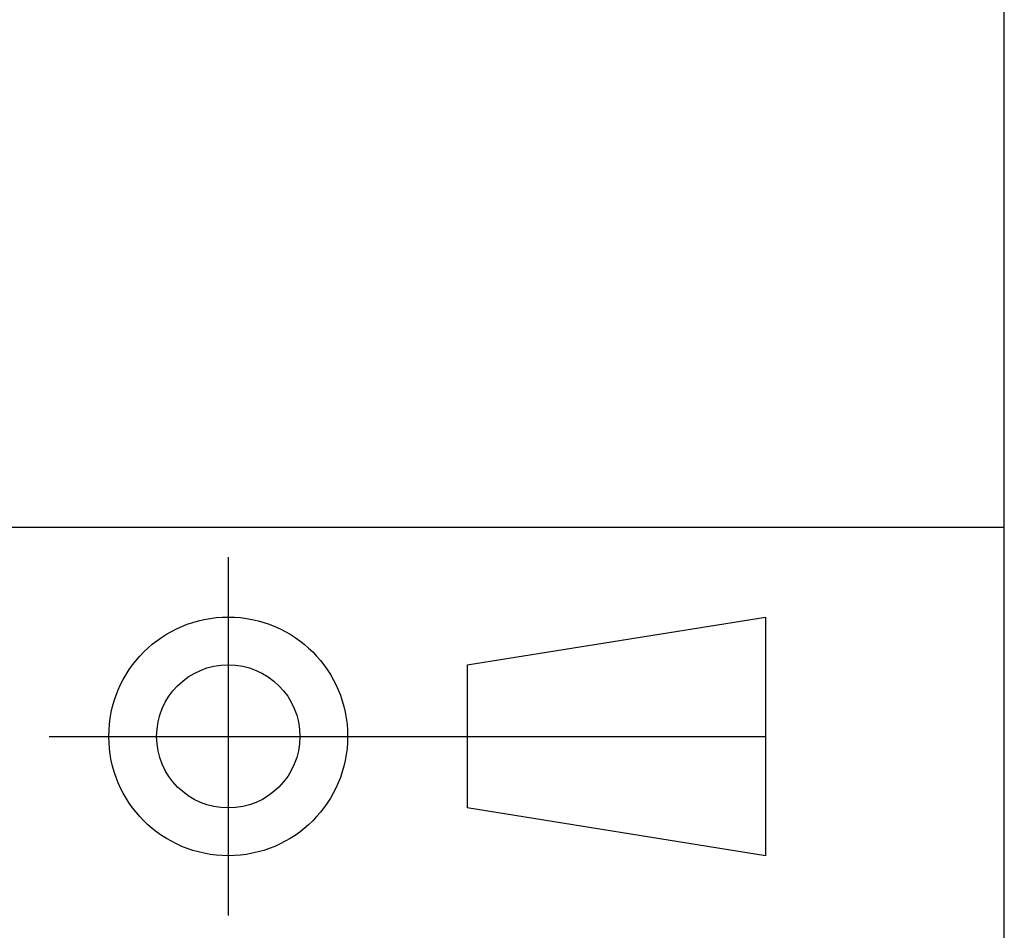
# Model space of a CAD drawing. Units: inches. Extents: x -74 to 146, y 21 to 328.
# Drawn here: x 114 to 131, y 46 to 61 of the extents above; entities that cross this region are included whole.
import ezdxf

# ---------------------------------------------------------------- set-up
doc = ezdxf.new("R2010")
doc.units = ezdxf.units.IN
doc.linetypes.add('DOT_CENTER', pattern=[14, 12, -1, 0, -1])
doc.layers.add('1', color=7, linetype='Continuous')

# ---------------------------------------------------------------- blocks, each defined once
blk = doc.blocks.new('開示A4', base_point=(-69.268, 25.93))
at = {"layer": '1', "color": 7, "linetype": 'Continuous'}
for p, q in [((130.732, 35.93), (130.732, 174.43)), ((130.732, 52.93), (-44.268, 52.93)), ((121.732, 50.63), (126.732, 51.43)), ((126.732, 51.43), (126.732, 47.43)), ((121.732, 50.63), (121.732, 48.23)), ((126.732, 47.43), (121.732, 48.23))]:
    blk.add_line(p, q, dxfattribs=at)
at = {"layer": '1', "color": 2, "linetype": 'DOT_CENTER'}
for p, q in [((117.732, 52.43), (117.732, 46.43)), ((114.732, 49.43), (127.732, 49.43))]:
    blk.add_line(p, q, dxfattribs=at)
at = {"layer": '1', "color": 7, "linetype": 'Continuous'}
for radius in [2, 1.2]:
    blk.add_circle((117.732, 49.43), radius, dxfattribs=at)
blk = doc.blocks.new('開示A4枠', base_point=(-69.268, 25.93))
at = {"layer": '1'}
blk.add_blockref('開示A4', (-69.268, 25.93), dxfattribs=at)

msp = doc.modelspace()

# ---------------------------------------------------------------- block references
msp.add_blockref('開示A4枠', (-69.268, 25.93))

doc.saveas('drawing.dxf')
